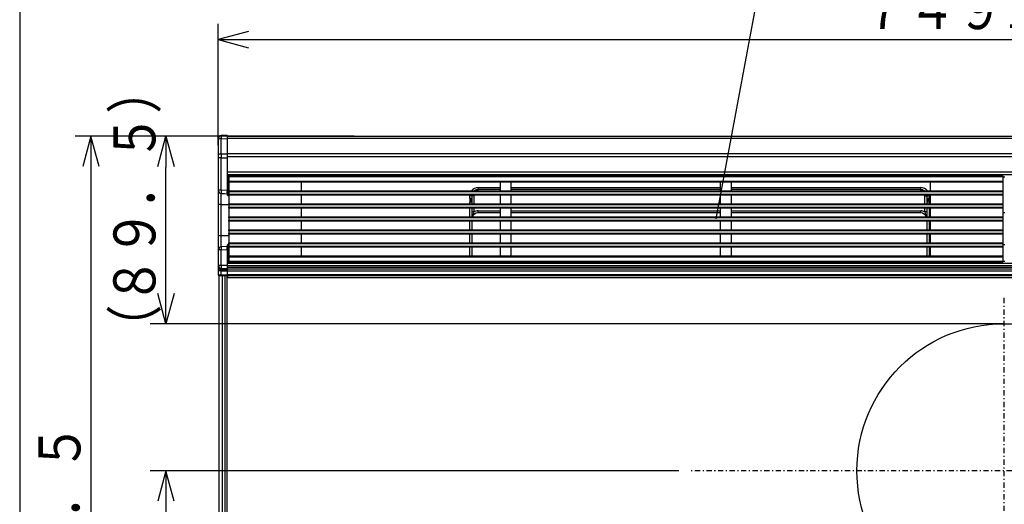
# Model space of a CAD drawing. Extents: x 6 to 566, y 19 to 408.
# Drawn here: x 6 to 100, y 223 to 269 of the extents above; entities that cross this region are included whole.
import ezdxf

# ---------------------------------------------------------------- set-up
doc = ezdxf.new("R2010")
doc.units = 0
doc.linetypes.add('DASHDOT', pattern=[1, 0.5, -0.25, 0, -0.25])
doc.layers.get('0').update_dxf_attribs({"linetype": 'CONTINUOUS'})
doc.layers.get('DEFPOINTS').update_dxf_attribs({"linetype": 'CONTINUOUS'})
doc.layers.add('DD0', color=7, linetype='CONTINUOUS')
doc.layers.add('M0', color=3, linetype='CONTINUOUS')
doc.styles.get("Standard").update_dxf_attribs({"font": 'txt', "bigfont": 'BIGFONT'})
doc.dimstyles.get("Standard").update_dxf_attribs({"dimtxt": 3.5, "dimasz": 3, "dimexe": 1.5, "dimexo": 0, "dimgap": 1, "dimtad": 3, "dimtih": 1, "dimtoh": 1, "dimtxsty": 'STANDARD', "dimblk1": 'OPEN', "dimblk2": 'OPEN', "dimsah": 1, "dimcen": 0.09, "dimazin": 3, "dimtfac": 1, "dimtdec": 4, "dimtofl": 0, "dimtmove": 0, "dimatfit": 3, "dimtolj": 1, "dimtzin": 0})

# ---------------------------------------------------------------- blocks, each defined once
blk = doc.blocks.new('DIMS14')
at = {"layer": 'DD0'}
for p, q in [((38.16367, 257.793365), (11.576983, 257.793365)), ((13.076983, 257.793365), (12.300526, 254.895588)), ((13.853441, 254.895588), (13.076983, 257.793365)), ((13.076983, 257.793365), (13.076983, 156.493362)), ((12.300526, 159.39114), (13.076983, 156.493362)), ((13.076983, 156.493362), (13.853441, 159.39114)), ((38.442677, 156.493362), (11.576983, 156.493362))]:
    blk.add_line(p, q, dxfattribs=at)
at = {"layer": 'DD0', "width": 0.833333}
blk.add_text('５０６．５±１．５', height=4, rotation=90.000003, dxfattribs=at).set_placement((12.076984, 189.481698))
blk = doc.blocks.new('DIMS16')
at = {"layer": 'DD0'}
for p, q in [((69.123665, 225.913391), (18.731115, 225.913391)), ((20.231115, 225.913391), (19.454658, 223.015614)), ((21.007572, 223.015614), (20.231115, 225.913391)), ((20.231115, 225.913391), (20.231115, 195.713394)), ((19.454658, 198.611172), (20.231115, 195.713394)), ((20.231115, 195.713394), (21.007572, 198.611172)), ((35.622292, 195.713394), (18.731115, 195.713394))]:
    blk.add_line(p, q, dxfattribs=at)
at = {"layer": 'DD0', "width": 0.833333}
blk.add_text('１５１', height=3.5, rotation=90.000003, dxfattribs=at).set_placement((19.231115, 205.855052))
blk = doc.blocks.new('DIMS22')
at = {"layer": 'DD0'}
for p, q in [((25.212978, 256.932068), (25.212978, 268.483826)), ((28.110756, 267.760283), (25.212978, 266.983826)), ((25.212978, 266.983826), (28.110756, 266.207369)), ((25.212978, 266.983826), (175.012985, 266.983826))]:
    blk.add_line(p, q, dxfattribs=at)
at = {"layer": 'DD0', "width": 0.833333}
blk.add_text('７４９±１．５', height=4, dxfattribs=at).set_placement((86.451318, 267.983826))
blk = doc.blocks.new('_OPEN')
at = {"color": 0}
for p, q in [((0, 0), (-1, 0)), ((-0.965926, 0.258819), (0, 0)), ((0, 0), (-0.965926, -0.258819))]:
    blk.add_line(p, q, dxfattribs=at)
blk = doc.blocks.new('*D1')
at = {"layer": 'DD0'}
for p, q in [((26.112978, 257.793365), (18.731117, 257.793365)), ((20.231117, 242.913406), (20.231117, 254.793365)), ((99.112976, 239.913406), (18.731117, 239.913406))]:
    blk.add_line(p, q, dxfattribs=at)
at = {"layer": 'DEFPOINTS'}
for p in [(20.231117, 257.793365), (26.112978, 257.793365), (99.112976, 239.913406)]:
    blk.add_point(p, dxfattribs=at)
at = {"layer": 'DD0', "xscale": 3, "yscale": 3}
for p, rotation in [((20.231117, 257.793365), 90), ((20.231117, 239.913406), 270)]:
    blk.add_blockref('_OPEN', p, dxfattribs=dict(at, rotation=rotation))
at = {"layer": 'DD0', "width": 0.833333}
blk.add_text('（８９．５）', height=4, rotation=90.000003, dxfattribs=at).set_placement((19.231117, 237.19172))

msp = doc.modelspace()

# ---------------------------------------------------------------- linework, layer by layer
at = {"layer": 'M0'}
for p, q in [((6.286986, 407.97175), (6.286986, 18.97175)), ((72.685642, 249.904376), (76.972155, 272.895674)), ((25.212978, 257.547591), (25.212978, 257.473043)), ((25.212978, 257.473043), (25.212978, 255.991396)), ((25.509713, 257.798188), (25.509676, 257.771447)), ((25.509676, 257.771447), (25.509689, 257.739652)), ((25.509689, 257.739652), (25.509754, 257.7033)), ((25.509802, 257.819458), (25.509713, 257.798188)), ((25.509754, 257.7033), (25.509869, 257.662958)), ((25.509941, 257.834925), (25.509802, 257.819458)), ((25.509869, 257.662958), (25.510033, 257.619255)), ((25.510127, 257.844347), (25.509941, 257.834925)), ((25.510033, 257.619255), (25.510243, 257.572873)), ((25.510357, 257.847578), (25.510127, 257.844347)), ((25.510243, 257.572873), (25.510362, 257.549388)), ((26.052456, 257.85231), (25.510364, 257.847579)), ((25.510364, 257.549388), (26.052456, 257.554119)), ((25.510364, 256.067741), (25.510364, 257.549388)), ((26.052326, 257.80191), (26.052319, 257.774948)), ((26.052319, 257.774948), (26.052322, 257.742952)), ((26.052322, 257.742952), (26.052335, 257.70642)), ((26.052343, 257.823415), (26.052326, 257.80191)), ((26.052335, 257.70642), (26.052359, 257.665923)), ((26.05237, 257.83913), (26.052343, 257.823415)), ((26.052359, 257.665923), (26.052392, 257.622092)), ((26.052407, 257.848808), (26.05237, 257.83913)), ((26.052392, 257.622092), (26.052434, 257.575612)), ((26.052453, 257.852299), (26.052407, 257.848808)), ((26.052434, 257.575612), (26.052456, 257.554119)), ((26.052456, 257.554119), (26.052456, 256.068353)), ((26.112979, 257.793367), (174.112981, 257.793367)), ((26.112979, 257.793367), (26.112979, 257.79072)), ((26.112979, 257.53885), (26.112979, 257.792312)), ((174.112981, 257.57366), (26.112979, 257.57366)), ((26.112979, 256.053084), (26.112979, 257.53885)), ((25.212978, 255.991396), (25.212978, 255.736913)), ((25.212978, 255.736913), (25.212978, 252.632658)), ((25.510364, 255.736913), (25.212978, 255.736913)), ((25.510362, 256.067741), (25.51034, 255.908419)), ((25.51034, 255.908419), (25.510359, 255.746421)), ((25.510359, 255.746421), (25.510362, 255.736913)), ((26.052456, 256.068353), (25.510364, 256.067741)), ((25.510364, 255.736913), (26.052456, 255.737524)), ((25.510364, 252.632658), (25.510364, 255.736913)), ((26.052456, 256.068353), (26.052452, 255.909031)), ((26.052452, 255.909031), (26.052455, 255.747033)), ((26.052455, 255.747033), (26.052456, 255.737525)), ((26.052456, 255.737524), (26.052456, 252.609285)), ((26.112979, 255.737524), (26.052456, 255.737524)), ((26.112979, 256.150969), (174.112981, 256.150969)), ((26.112979, 255.737524), (26.112979, 256.053084)), ((174.112981, 255.829797), (26.112979, 255.829797)), ((26.112979, 252.609546), (26.112979, 255.737524)), ((26.112979, 254.393367), (174.112981, 254.393367)), ((174.112981, 254.093367), (26.112979, 254.093367)), ((26.114117, 254.092835), (26.112979, 254.092838)), ((26.117497, 254.092823), (26.114117, 254.092835)), ((26.12298, 254.092803), (26.117497, 254.092823)), ((26.130371, 254.092777), (26.12298, 254.092803)), ((26.139372, 254.092746), (26.130371, 254.092777)), ((26.149653, 254.09271), (26.139372, 254.092746)), ((26.160823, 254.092672), (26.149653, 254.09271)), ((26.172458, 254.092631), (26.160823, 254.092672)), ((26.172458, 252.110966), (26.172458, 254.092631)), ((26.172458, 254.092631), (27.1156, 254.089339)), ((26.212977, 254.013367), (100.01298, 254.013367)), ((26.212977, 253.913367), (26.212977, 254.013367)), ((100.01298, 253.913367), (26.212977, 253.913367)), ((26.212977, 253.913367), (26.212977, 253.513367)), ((26.212977, 253.513367), (100.01298, 253.513367)), ((26.212977, 253.413366), (26.212977, 253.513367)), ((27.177684, 254.089122), (27.1156, 254.089339)), ((27.1156, 254.089339), (27.1156, 254.013367)), ((27.236961, 254.088915), (27.177684, 254.089122)), ((27.290868, 254.088726), (27.236961, 254.088915)), ((27.337049, 254.088566), (27.290868, 254.088726)), ((27.37351, 254.088438), (27.337049, 254.088566)), ((27.396344, 254.081797), (27.37351, 254.088438)), ((27.409576, 254.058558), (27.396344, 254.081797)), ((27.41298, 254.019654), (27.409576, 254.058558)), ((27.41298, 254.013367), (27.41298, 254.019654)), ((100.01298, 254.013367), (100.01298, 253.913367)), ((100.01298, 253.913367), (100.01298, 253.513367)), ((100.21298, 253.893366), (100.01298, 253.893366)), ((100.01298, 253.513367), (100.01298, 253.413366)), ((25.510364, 252.632658), (25.212978, 252.632658)), ((25.212978, 252.632658), (25.212978, 251.292838)), ((26.052456, 252.609285), (25.510364, 252.632658)), ((26.052456, 252.609285), (26.051544, 252.49922)), ((26.112979, 252.307372), (26.112979, 252.609546)), ((100.01298, 253.413366), (26.212977, 253.413366)), ((26.212977, 253.413366), (26.212977, 252.573366)), ((26.212977, 252.473367), (26.212977, 252.573366)), ((26.212977, 252.573366), (100.01298, 252.573366)), ((33.112978, 253.313367), (33.112978, 252.673366)), ((49.992978, 252.693367), (49.992978, 252.893366)), ((49.992978, 252.893366), (52.112981, 252.893366)), ((52.112981, 252.693367), (49.992978, 252.693367)), ((49.992978, 252.573366), (49.992978, 252.693367)), ((52.112981, 252.673366), (52.112981, 253.313367)), ((53.11298, 253.313367), (53.11298, 252.673366)), ((53.11298, 252.893366), (73.112978, 252.893366)), ((73.112978, 252.693367), (53.11298, 252.693367)), ((73.112978, 252.673366), (73.112978, 253.313367)), ((74.112981, 253.313367), (74.112981, 252.673366)), ((74.112981, 252.893366), (92.19298, 252.893366)), ((92.19298, 252.693367), (74.112981, 252.693367)), ((92.19298, 252.693367), (92.19298, 252.893366)), ((92.19298, 252.573366), (92.19298, 252.693367)), ((93.11298, 252.673366), (93.11298, 253.313367)), ((100.01298, 253.413366), (100.01298, 252.573366)), ((100.01298, 252.573366), (100.01298, 252.473367)), ((25.499891, 252.333864), (25.812404, 252.320361)), ((25.499891, 251.292838), (25.499891, 252.333864)), ((25.812404, 252.320361), (26.112979, 252.307372)), ((26.051544, 252.49922), (26.051979, 252.404993)), ((26.051979, 252.404993), (26.059281, 252.36965)), ((26.059281, 252.36965), (26.074093, 252.338175)), ((26.074093, 252.338175), (26.112979, 252.307372)), ((26.112979, 252.404298), (26.112979, 252.395087)), ((26.112979, 252.154854), (26.112979, 252.307372)), ((26.212977, 252.108498), (26.172458, 252.110966)), ((100.01298, 252.473367), (26.212977, 252.473367)), ((26.212977, 252.473367), (26.212977, 252.273366)), ((26.212977, 252.273366), (100.01298, 252.273366)), ((26.212977, 252.173367), (26.212977, 252.273366)), ((100.01298, 252.173367), (26.212977, 252.173367)), ((26.212977, 252.173367), (26.212977, 251.333367)), ((33.112978, 252.073367), (33.112978, 251.433367)), ((49.192982, 252.093366), (49.196987, 252.173367)), ((49.192982, 251.868067), (49.192982, 252.093366)), ((49.392979, 252.093366), (49.192982, 252.093366)), ((49.192982, 251.868067), (49.192982, 251.680717)), ((49.192982, 251.680717), (49.192982, 251.493367)), ((49.355172, 251.727405), (49.344966, 251.753367)), ((49.368496, 251.685137), (49.355172, 251.727405)), ((49.379081, 251.639876), (49.368496, 251.685137)), ((49.386762, 251.592328), (49.379081, 251.639876)), ((49.391419, 251.543236), (49.386762, 251.592328)), ((49.398338, 252.173367), (49.392979, 252.093366)), ((49.392979, 252.093366), (49.392979, 251.493367)), ((49.592977, 252.093366), (49.392979, 252.093366)), ((49.600666, 252.171403), (49.592977, 252.093366)), ((49.592977, 252.093366), (49.592977, 251.333367)), ((49.601059, 252.173367), (49.600666, 252.171403)), ((52.112981, 251.433367), (52.112981, 252.073367)), ((53.11298, 252.073367), (53.11298, 251.433367)), ((73.112978, 251.433367), (73.112978, 252.073367)), ((74.112981, 252.073367), (74.112981, 251.433367)), ((92.585294, 252.171403), (92.584898, 252.173367)), ((92.59298, 252.093366), (92.585294, 252.171403)), ((92.59298, 252.093366), (92.792979, 252.093366)), ((92.59298, 251.333367), (92.59298, 252.093366)), ((92.792979, 252.093366), (92.787622, 252.173367)), ((92.792979, 252.093366), (92.99298, 252.093366)), ((92.792979, 251.493367), (92.792979, 252.093366)), ((92.803939, 251.623961), (92.797273, 251.575805)), ((92.813555, 251.67008), (92.803939, 251.623961)), ((92.825971, 251.71344), (92.813555, 251.67008)), ((92.840993, 251.753367), (92.825971, 251.71344)), ((92.98897, 252.173367), (92.99298, 252.093366)), ((92.99298, 252.093366), (92.99298, 251.868067)), ((92.99298, 251.868067), (92.99298, 251.680717)), ((92.99298, 251.868067), (93.11298, 251.868067)), ((92.99298, 251.493367), (92.99298, 251.680717)), ((93.11298, 251.680717), (92.99298, 251.680717)), ((93.11298, 251.433367), (93.11298, 252.073367)), ((100.01298, 252.473367), (100.01298, 252.273366)), ((100.01298, 252.273366), (100.01298, 252.173367)), ((100.01298, 252.173367), (100.01298, 251.333367)), ((25.499891, 251.292838), (25.212978, 251.292838)), ((25.212978, 251.292838), (25.212978, 248.292838)), ((25.499891, 248.292838), (25.499891, 251.292838)), ((25.499891, 251.292838), (26.212977, 251.292838)), ((26.212977, 251.333367), (100.01298, 251.333367)), ((26.212977, 251.233367), (26.212977, 251.333367)), ((100.01298, 251.233367), (26.212977, 251.233367)), ((26.212977, 251.233367), (26.212977, 251.033367)), ((26.212977, 251.033367), (100.01298, 251.033367)), ((26.212977, 250.933366), (26.212977, 251.033367)), ((100.01298, 250.933366), (26.212977, 250.933366)), ((26.212977, 250.933366), (26.212977, 250.093367)), ((33.112978, 250.833367), (33.112978, 250.193367)), ((49.392979, 251.493367), (49.192982, 251.493367)), ((49.192982, 251.333367), (49.192982, 251.493367)), ((49.192982, 250.093367), (49.192982, 250.933366)), ((49.39298, 251.493367), (49.391419, 251.543236)), ((49.392979, 251.493367), (49.392979, 251.333367)), ((49.392979, 250.933366), (49.392979, 250.093367)), ((49.592977, 250.933366), (49.592977, 250.566187)), ((49.992978, 250.473366), (49.992978, 250.673367)), ((49.992978, 250.673367), (52.112981, 250.673367)), ((52.112981, 250.193367), (52.112981, 250.833367)), ((53.11298, 250.833367), (53.11298, 250.193367)), ((53.11298, 250.673367), (73.112978, 250.673367)), ((73.112978, 250.193367), (73.112978, 250.833367)), ((74.112981, 250.833367), (74.112981, 250.193367)), ((74.112981, 250.673367), (92.19298, 250.673367)), ((92.19298, 250.473366), (92.19298, 250.673367)), ((92.59298, 250.566187), (92.59298, 250.933366)), ((92.792979, 251.333367), (92.792979, 251.493367)), ((92.99298, 251.493367), (92.792979, 251.493367)), ((92.792979, 250.093367), (92.792979, 250.933366)), ((92.793661, 251.526363), (92.79298, 251.493367)), ((92.797273, 251.575805), (92.793661, 251.526363)), ((93.11298, 251.493367), (92.99298, 251.493367)), ((92.99298, 251.493367), (92.99298, 251.333367)), ((92.99298, 250.933366), (92.99298, 250.093367)), ((93.11298, 250.193367), (93.11298, 250.833367)), ((100.01298, 251.333367), (100.01298, 251.233367)), ((100.01298, 251.233367), (100.01298, 251.033367)), ((100.01298, 251.033367), (100.01298, 250.933366)), ((100.01298, 250.933366), (100.01298, 250.093367)), ((26.212977, 250.093367), (100.01298, 250.093367)), ((26.212977, 249.993367), (26.212977, 250.093367)), ((100.01298, 249.993367), (26.212977, 249.993367)), ((26.212977, 249.993367), (26.212977, 249.793367)), ((26.212977, 249.793367), (100.01298, 249.793367)), ((26.212977, 249.693367), (26.212977, 249.793367)), ((49.592977, 250.566187), (49.392979, 250.566187)), ((52.112981, 250.473366), (49.992978, 250.473366)), ((73.112978, 250.473366), (53.11298, 250.473366)), ((92.19298, 250.473366), (74.112981, 250.473366)), ((92.792979, 250.566187), (92.59298, 250.566187)), ((100.21298, 250.473366), (100.01298, 250.473366)), ((100.01298, 250.093367), (100.01298, 249.993367)), ((100.01298, 249.993367), (100.01298, 249.793367)), ((100.01298, 249.793367), (100.01298, 249.693367)), ((100.01298, 249.693367), (26.212977, 249.693367)), ((26.212977, 249.693367), (26.212977, 248.853367)), ((26.212977, 248.853367), (100.01298, 248.853367)), ((26.212977, 248.753366), (26.212977, 248.853367)), ((33.112978, 249.593366), (33.112978, 248.953366)), ((49.192982, 248.853367), (49.192982, 249.693367)), ((49.392979, 249.693367), (49.392979, 248.853367)), ((52.112981, 248.953366), (52.112981, 249.593366)), ((53.11298, 249.593366), (53.11298, 248.953366)), ((73.112978, 248.953366), (73.112978, 249.593366)), ((74.112981, 249.593366), (74.112981, 248.953366)), ((92.792979, 248.853367), (92.792979, 249.693367)), ((92.99298, 249.693367), (92.99298, 248.853367)), ((93.11298, 248.953366), (93.11298, 249.593366)), ((100.01298, 249.693367), (100.01298, 248.853367)), ((100.01298, 248.853367), (100.01298, 248.753366)), ((25.212978, 248.292838), (25.212978, 246.953019)), ((25.499891, 248.292838), (25.212978, 248.292838)), ((25.499891, 247.251813), (25.499891, 248.292838)), ((26.212977, 248.292838), (25.499891, 248.292838)), ((26.212977, 248.753366), (26.212977, 248.553367)), ((100.01298, 248.753366), (26.212977, 248.753366)), ((26.212977, 248.553367), (100.01298, 248.553367)), ((26.212977, 248.453367), (26.212977, 248.553367)), ((100.01298, 248.453367), (26.212977, 248.453367)), ((26.212977, 248.453367), (26.212977, 247.613366)), ((33.112978, 248.353367), (33.112978, 247.713367)), ((49.192982, 247.613366), (49.192982, 248.453367)), ((49.392979, 248.453367), (49.392979, 247.613366)), ((52.112981, 247.713367), (52.112981, 248.353367)), ((53.11298, 248.353367), (53.11298, 247.713367)), ((73.112978, 247.713367), (73.112978, 248.353367)), ((74.112981, 248.353367), (74.112981, 247.713367)), ((92.792979, 247.613366), (92.792979, 248.453367)), ((92.99298, 248.453367), (92.99298, 247.613366)), ((93.11298, 247.713367), (93.11298, 248.353367)), ((100.01298, 248.753366), (100.01298, 248.553367)), ((100.01298, 248.553367), (100.01298, 248.453367)), ((100.01298, 248.453367), (100.01298, 247.613366)), ((25.510364, 246.953019), (25.212978, 246.953019)), ((25.212978, 246.953019), (25.212978, 245.471798)), ((25.513559, 247.252403), (25.499891, 247.251813)), ((25.510364, 246.953019), (26.052456, 246.976392)), ((25.510364, 245.471798), (25.510364, 246.953019)), ((26.112979, 247.278304), (25.513559, 247.252403)), ((26.051955, 247.180562), (26.051544, 247.086198)), ((26.051544, 247.086198), (26.052456, 246.976401)), ((26.059239, 247.215978), (26.051955, 247.180562)), ((26.052456, 246.976401), (26.052456, 245.468595)), ((26.074039, 247.247425), (26.059239, 247.215978)), ((26.112979, 247.278304), (26.074039, 247.247425)), ((26.112979, 247.278304), (26.112979, 247.430823)), ((26.112979, 246.97663), (26.112979, 247.278304)), ((26.112979, 245.468595), (26.112979, 246.97663)), ((26.212977, 247.477179), (26.172458, 247.474711)), ((26.172458, 245.693367), (26.172458, 247.474711)), ((26.212977, 247.613366), (100.01298, 247.613366)), ((26.212977, 247.513367), (26.212977, 247.613366)), ((100.01298, 247.513367), (26.212977, 247.513367)), ((26.212977, 247.513367), (26.212977, 247.313367)), ((26.212977, 247.213367), (26.212977, 247.313367)), ((26.212977, 247.313367), (100.01298, 247.313367)), ((100.01298, 247.213367), (26.212977, 247.213367)), ((26.212977, 247.213367), (26.212977, 246.373367)), ((33.112978, 247.113367), (33.112978, 246.473367)), ((49.192982, 246.373367), (49.192982, 247.213367)), ((49.392979, 247.213367), (49.392979, 246.373367)), ((52.112981, 246.473367), (52.112981, 247.113367)), ((53.11298, 247.113367), (53.11298, 246.473367)), ((73.112978, 246.473367), (73.112978, 247.113367)), ((74.112981, 247.113367), (74.112981, 246.473367)), ((92.792979, 246.373367), (92.792979, 247.213367)), ((92.99298, 247.213367), (92.99298, 246.373367)), ((93.11298, 246.473367), (93.11298, 247.113367)), ((100.01298, 247.613366), (100.01298, 247.513367)), ((100.01298, 247.513367), (100.01298, 247.313367)), ((100.01298, 247.473367), (100.21298, 247.473367)), ((100.01298, 247.313367), (100.01298, 247.213367)), ((100.01298, 247.213367), (100.01298, 246.373367)), ((26.212977, 246.373367), (100.01298, 246.373367)), ((26.212977, 246.273367), (26.212977, 246.373367)), ((100.01298, 246.273367), (26.212977, 246.273367)), ((26.212977, 246.273367), (26.212977, 245.873367)), ((100.01298, 246.373367), (100.01298, 246.273367)), ((100.01298, 246.273367), (100.01298, 245.873367)), ((25.510364, 245.471798), (25.212978, 245.471798)), ((25.212978, 245.471798), (25.212978, 245.332371)), ((25.212978, 245.332371), (25.212978, 244.960995)), ((25.509832, 245.02467), (25.50982, 245.01456)), ((25.509894, 245.033786), (25.509832, 245.02467)), ((25.510005, 245.041766), (25.509894, 245.033786)), ((25.510161, 245.048485), (25.510005, 245.041766)), ((25.510362, 245.053839), (25.510161, 245.048485)), ((26.052456, 245.468595), (25.510364, 245.471798)), ((25.510364, 245.193265), (26.052456, 245.190062)), ((25.510364, 245.053839), (25.510364, 245.193265)), ((26.052456, 245.050636), (25.510364, 245.053839)), ((26.05235, 245.324767), (26.052348, 245.293066)), ((26.052348, 245.293066), (26.052355, 245.264104)), ((26.05235, 245.021465), (26.052348, 245.011354)), ((26.052363, 245.358713), (26.05235, 245.324767)), ((26.052363, 245.030581), (26.05235, 245.021465)), ((26.052355, 245.264104), (26.052372, 245.238334)), ((26.052385, 245.394373), (26.052363, 245.358713)), ((26.052385, 245.038562), (26.052363, 245.030581)), ((26.052372, 245.238334), (26.052398, 245.216157)), ((26.052416, 245.431192), (26.052385, 245.394373)), ((26.052416, 245.045282), (26.052385, 245.038562)), ((26.052398, 245.216157), (26.052434, 245.197919)), ((26.052456, 245.468595), (26.052416, 245.431192)), ((26.052456, 245.050636), (26.052416, 245.045282)), ((26.052434, 245.197919), (26.052456, 245.190062)), ((26.052456, 245.468595), (26.112979, 245.468595)), ((26.052456, 245.190062), (26.052456, 245.050636)), ((26.112979, 245.693367), (174.112981, 245.693367)), ((26.112979, 245.474611), (174.112981, 245.474611)), ((26.112979, 245.245769), (26.112979, 245.468595)), ((174.112981, 245.27302), (26.112979, 245.27302)), ((26.112979, 245.106343), (26.112979, 245.245769)), ((26.112979, 245.153713), (174.112981, 245.153713)), ((26.112979, 244.957792), (26.112979, 245.106343)), ((26.212977, 245.873367), (100.01298, 245.873367)), ((26.212977, 245.773367), (26.212977, 245.873367)), ((100.01298, 245.773367), (26.212977, 245.773367)), ((26.264291, 245.693367), (27.1156, 245.696338)), ((27.1156, 245.773367), (27.1156, 245.696338)), ((27.1156, 245.696338), (27.177684, 245.696555)), ((27.177684, 245.696555), (27.236961, 245.696762)), ((27.236961, 245.696762), (27.290868, 245.69695)), ((27.290868, 245.69695), (27.337049, 245.697111)), ((27.337049, 245.697111), (27.37351, 245.697238)), ((27.37351, 245.697238), (27.397614, 245.704914)), ((27.397614, 245.704914), (27.410071, 245.729282)), ((27.410071, 245.729282), (27.41298, 245.766022)), ((27.41298, 245.766022), (27.41298, 245.773367)), ((49.300157, 245.773367), (49.300157, 245.693367)), ((92.8858, 245.773367), (92.8858, 245.693367)), ((95.63298, 245.773367), (95.63298, 245.693367)), ((96.007679, 245.773367), (96.007679, 245.693367)), ((100.01298, 245.893367), (100.21298, 245.893367)), ((100.01298, 245.873367), (100.01298, 245.773367)), ((25.510364, 244.960995), (25.212978, 244.960995)), ((25.212978, 244.960995), (25.212978, 244.560171)), ((25.218682, 244.560131), (25.212978, 244.560171)), ((25.235568, 244.560014), (25.218682, 244.560131)), ((25.262993, 244.559822), (25.235568, 244.560014)), ((25.299924, 244.559564), (25.262993, 244.559822)), ((25.272458, 244.500174), (25.277018, 244.500134)), ((25.277018, 244.500134), (25.290524, 244.500016)), ((25.290524, 244.500016), (25.31247, 244.499824)), ((25.344949, 244.55925), (25.299924, 244.559564)), ((25.31247, 244.499824), (25.34201, 244.499566)), ((25.312977, 158.993367), (25.312977, 244.493367)), ((25.612979, 244.493367), (25.312977, 244.493367)), ((25.34201, 244.499566), (25.378035, 244.499252)), ((25.396364, 244.558891), (25.344949, 244.55925)), ((25.378035, 244.499252), (25.419163, 244.498893)), ((25.452207, 244.558501), (25.396364, 244.558891)), ((25.419163, 244.498893), (25.463836, 244.498503)), ((25.510364, 244.558095), (25.452207, 244.558501)), ((25.463836, 244.498503), (25.510364, 244.498097)), ((25.50982, 245.01456), (25.509856, 245.003614)), ((25.509856, 245.003614), (25.509941, 244.992002)), ((25.509941, 244.992002), (25.510074, 244.979906)), ((25.510074, 244.979906), (25.510252, 244.967515)), ((25.510252, 244.967515), (25.510362, 244.960995)), ((25.510364, 244.960995), (26.052456, 244.957792)), ((25.510364, 244.558095), (25.510364, 244.960995)), ((26.052456, 244.553364), (25.510364, 244.558095)), ((25.510364, 244.498097), (26.052456, 244.493367)), ((25.552981, 244.497725), (25.552981, 244.493367)), ((25.612979, 158.993367), (25.612979, 244.493367)), ((25.874751, 244.493367), (25.612979, 244.493367)), ((25.752978, 244.49598), (25.752978, 244.493367)), ((25.874751, 158.993367), (25.874751, 244.493367)), ((26.061838, 244.493367), (25.874751, 244.493367)), ((26.052348, 245.011354), (26.052355, 245.000408)), ((26.052355, 245.000408), (26.052372, 244.988797)), ((26.052372, 244.988797), (26.052398, 244.976702)), ((26.052398, 244.976702), (26.052434, 244.964311)), ((26.052434, 244.964311), (26.052456, 244.957792)), ((26.052456, 244.957792), (26.112979, 244.957792)), ((26.052456, 244.957792), (26.052456, 244.553364)), ((26.052456, 244.553364), (26.112979, 244.553364)), ((26.061838, 158.993367), (26.061838, 244.493367)), ((26.11122, 244.493367), (26.061838, 244.493367)), ((26.112979, 244.553364), (26.112979, 244.957792)), ((174.112981, 244.930879), (26.112979, 244.930879)), ((26.112979, 244.593367), (174.112981, 244.593367)), ((26.112979, 244.553364), (26.112979, 244.493367)), ((174.112981, 244.493367), (26.112979, 244.493367)), ((26.112979, 244.493367), (26.112979, 244.353367)), ((174.052982, 244.293367), (26.172977, 244.293367)), ((100.11298, 239.9134), (99.11298, 239.9134))]:
    msp.add_line(p, q, dxfattribs=at)
at = {"layer": 'M0', "linetype": 'DASHDOT'}
for p, q in [((100.11298, 242.379502), (100.11298, 168.882107)), ((119.565813, 225.913398), (70.11298, 225.913398))]:
    msp.add_line(p, q, dxfattribs=at)
at = {"layer": 'M0'}
msp.add_circle((100.11298, 225.9134), 14, dxfattribs=at)
for centre, radius, start, end in [((25.512982, 257.547584), 0.300004, 90.501283, 179.998801), ((25.441402, 257.200638), 0.355503, 78.814677, 129.981348), ((25.51298, 257.547591), 0.3, 90.5, 180), ((26.05298, 257.792312), 0.06, 0.00000001, 90.499999), ((26.066722, 257.483083), 0.072454, 50.32526, 101.355438), ((25.441403, 255.718992), 0.355502, 78.814766, 129.981527), ((26.066722, 255.997319), 0.072452, 50.324675, 101.356021), ((25.512474, 252.633095), 0.299496, 180.083617, 267.59214), ((35.724448, 252.125081), 10.226688, 177.155092, 178.830197), ((26.050239, 260.147389), 7.538104, 270.016852, 270.476879), ((33.21298, 253.313367), 0.1, 90, 180), ((33.21298, 252.673367), 0.1, 180, 270), ((49.99298, 252.093367), 0.8, 90, 143.130102), ((49.99298, 252.093367), 0.6, 90, 126.869898), ((52.01298, 253.313367), 0.1, 0, 90), ((52.01298, 252.673367), 0.1, 270, 360), ((53.21298, 253.313367), 0.1, 90, 180), ((53.21298, 252.673367), 0.1, 180, 270), ((73.01298, 253.313367), 0.1, 0, 90), ((73.01298, 252.673367), 0.1, 270, 360), ((74.21298, 253.313367), 0.1, 90, 180), ((74.21298, 252.673367), 0.1, 180, 270), ((92.19298, 252.093367), 0.8, 36.869898, 90), ((92.19298, 252.093367), 0.6, 53.130102, 90), ((93.01298, 253.313367), 0.1, 0, 90), ((93.01298, 252.673367), 0.1, 270, 360), ((26.171426, 252.171816), 0.060859, 196.183904, 270.971683), ((33.21298, 252.073367), 0.1, 90, 180), ((49.182659, 251.696342), 0.172035, 19.358185, 86.559809), ((49.207059, 251.487955), 0.193275, 44.476508, 94.176665), ((49.444765, 251.688367), 0.119099, 146.923023, 213.076978), ((49.19298, 251.493367), 0.2, 0.00000003, 40.541602), ((52.01298, 252.073367), 0.1, 0, 90), ((53.21298, 252.073367), 0.1, 90, 180), ((73.01298, 252.073367), 0.1, 0, 90), ((74.21298, 252.073367), 0.1, 90, 180), ((92.99298, 251.493367), 0.2, 139.458398, 180), ((92.998217, 251.703078), 0.165071, 91.818245, 162.26322), ((92.741179, 251.688367), 0.119112, 326.927123, 393.072877), ((92.981342, 251.481488), 0.199569, 86.656906, 134.68955), ((93.01298, 252.073367), 0.1, 0, 90), ((33.21298, 251.433367), 0.1, 180, 270), ((33.21298, 250.833367), 0.1, 90, 180), ((49.99298, 249.873367), 0.8, 90, 120), ((52.01298, 251.433367), 0.1, 270, 360), ((52.01298, 250.833367), 0.1, 0, 90), ((53.21298, 251.433367), 0.1, 180, 270), ((53.21298, 250.833367), 0.1, 90, 180), ((73.01298, 251.433367), 0.1, 270, 360), ((73.01298, 250.833367), 0.1, 0, 90), ((74.21298, 251.433367), 0.1, 180, 270), ((74.21298, 250.833367), 0.1, 90, 180), ((92.19298, 249.873367), 0.8, 60, 90), ((93.01298, 251.433367), 0.1, 270, 360), ((93.01298, 250.833367), 0.1, 0, 90), ((33.21298, 250.193367), 0.1, 180, 270), ((52.840366, 249.17443), 3.533061, 156.801131, 164.924216), ((49.99298, 249.873367), 0.6, 90, 158.489812), ((52.01298, 250.193367), 0.1, 270, 360), ((53.21298, 250.193367), 0.1, 180, 270), ((73.01298, 250.193367), 0.1, 270, 360), ((74.21298, 250.193367), 0.1, 180, 270), ((92.19298, 249.873367), 0.6, 21.510188, 90), ((89.346729, 249.17482), 3.531861, 15.07448, 23.200334), ((93.01298, 250.193367), 0.1, 270, 360), ((33.21298, 249.593367), 0.1, 90, 180), ((33.21298, 248.953367), 0.1, 180, 270), ((52.01298, 249.593367), 0.1, 0, 90), ((52.01298, 248.953367), 0.1, 270, 360), ((53.21298, 249.593367), 0.1, 90, 180), ((53.21298, 248.953367), 0.1, 180, 270), ((73.01298, 249.593367), 0.1, 0, 90), ((73.01298, 248.953367), 0.1, 270, 360), ((74.21298, 249.593367), 0.1, 90, 180), ((74.21298, 248.953367), 0.1, 180, 270), ((93.01298, 249.593367), 0.1, 0, 90), ((93.01298, 248.953367), 0.1, 270, 360), ((33.21298, 248.353367), 0.1, 90, 180), ((52.01298, 248.353367), 0.1, 0, 90), ((53.21298, 248.353367), 0.1, 90, 180), ((73.01298, 248.353367), 0.1, 0, 90), ((74.21298, 248.353367), 0.1, 90, 180), ((93.01298, 248.353367), 0.1, 0, 90), ((25.512473, 246.952582), 0.299495, 92.407781, 179.916391), ((35.724303, 247.460592), 10.226543, 181.169795, 182.844922), ((26.050484, 255.168633), 8.192241, 270.013795, 270.437088), ((26.168871, 247.417323), 0.057499, 86.422975, 166.421438), ((33.21298, 247.713367), 0.1, 180, 270), ((33.21298, 247.113367), 0.1, 90, 180), ((52.01298, 247.713367), 0.1, 270, 360), ((52.01298, 247.113367), 0.1, 0, 90), ((53.21298, 247.713367), 0.1, 180, 270), ((53.21298, 247.113367), 0.1, 90, 180), ((73.01298, 247.713367), 0.1, 270, 360), ((73.01298, 247.113367), 0.1, 0, 90), ((74.21298, 247.713367), 0.1, 180, 270), ((74.21298, 247.113367), 0.1, 90, 180), ((93.01298, 247.713367), 0.1, 270, 360), ((93.01298, 247.113367), 0.1, 0, 90), ((33.21298, 246.473367), 0.1, 180, 270), ((52.01298, 246.473367), 0.1, 270, 360), ((53.21298, 246.473367), 0.1, 180, 270), ((73.01298, 246.473367), 0.1, 270, 360), ((74.21298, 246.473367), 0.1, 180, 270), ((93.01298, 246.473367), 0.1, 270, 360), ((25.502427, 245.482814), 0.289658, 182.179687, 271.57021), ((25.502427, 245.343388), 0.289658, 182.179687, 271.570207), ((42.357993, 245.332532), 16.848205, 179.526391, 180.473609), ((26.055005, 245.248023), 0.058017, 267.481539, 357.772947), ((26.055005, 245.108597), 0.058017, 267.481529, 357.772981), ((49.995927, 246.676358), 0.982996, 246.723953, 269.828103), ((49.99298, 246.293367), 0.6, 240.073565, 270), ((92.190029, 246.676386), 0.983024, 270.171971, 293.275709), ((96.009788, 245.877717), 0.184363, 214.472267, 269.344668), ((25.27298, 244.560171), 0.06, 180, 269.5), ((27.216643, 244.528096), 1.706543, 178.992761, 181.007239), ((27.774377, 244.523365), 1.722183, 179.00191, 180.99809), ((26.05298, 244.553364), 0.06, 269.5, 360), ((26.17298, 244.353367), 0.06, 180, 270)]:
    msp.add_arc(centre, radius, start, end, dxfattribs=at)

# ---------------------------------------------------------------- block references
at = {"layer": 'DD0'}
for name in ['DIMS22', 'DIMS14', 'DIMS16']:
    msp.add_blockref(name, (0, 0), dxfattribs=at)

# ---------------------------------------------------------------- dimensions: what is measured, and where the dimension line sits
at = {"layer": 'DD0', "color": 7}
dim = msp.add_linear_dim(base=(20.231117, 257.793365), p1=(99.112976, 239.913406), p2=(26.112978, 257.793365), angle=90, text='（８９．５）', dimstyle='STANDARD', override={"dimtxt": 4, "dimexe": 1.5, "dimexo": 1.38942e-06, "dimtih": 1, "dimtoh": 1}, dxfattribs=at)
dim.commit()
dim.dimension.update_dxf_attribs({"geometry": '*D1', "text_midpoint": (17.231117, 248.853393), "dimtype": 160, "text_rotation": 90.000002})

doc.saveas('drawing.dxf')
